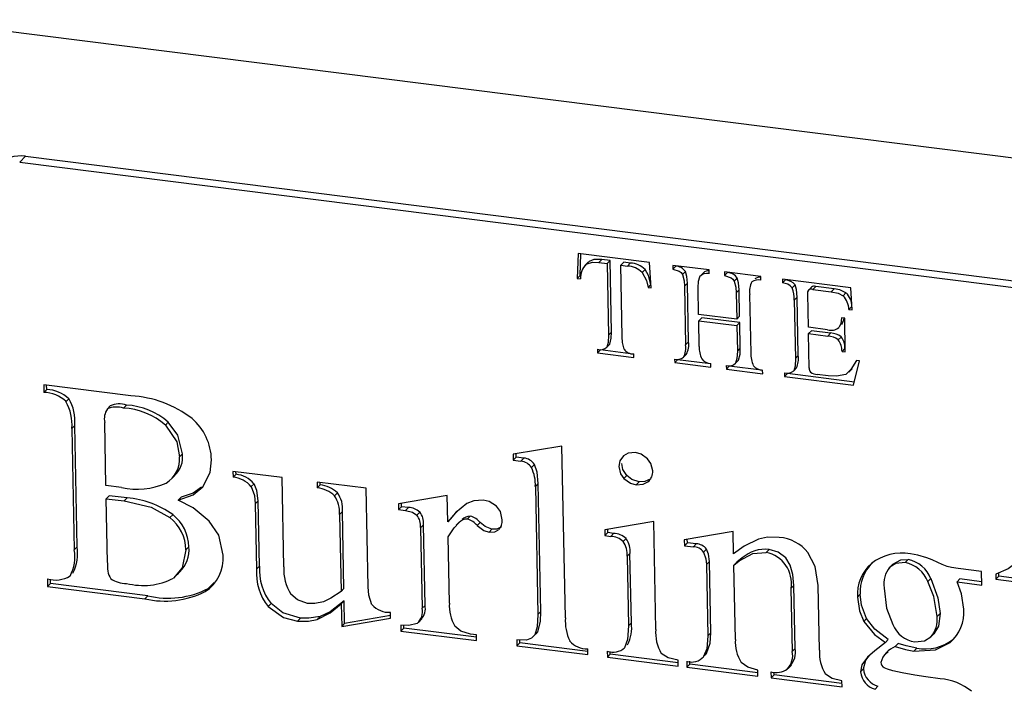
# Paper-space layout '_Dimetric' of a CAD drawing. Units: millimetres. Extents: x -230 to 233, y -333 to 91.
# Drawn here: x -117 to 2, y -204 to -123 of the extents above; entities that cross this region are included whole.
import ezdxf

# ---------------------------------------------------------------- set-up
doc = ezdxf.new("R2010")
doc.units = ezdxf.units.MM

psp = doc.layouts.new('_Dimetric')

# ---------------------------------------------------------------- linework, layer by layer
at = {"color": 7, "linetype": 'Continuous', "lineweight": 25}
for p, q in [((-129.54, -122.54), (63.91, -146.91)), ((-116.36, -139.1), (-117.06, -139.82)), ((-117.06, -139.82), (52.06, -161.13)), ((-116.36, -139.1), (52.77, -160.41)), ((-49.26, -150.9), (-49.36, -153.92)), ((-40.6, -151.99), (-49.26, -150.9)), ((-49, -153.56), (-48.92, -150.94)), ((-46.76, -151.98), (-46.4, -151.62)), ((-45.39, -151.75), (-46.4, -151.62)), ((-45.74, -152.11), (-45.39, -151.75)), ((-45.22, -160.43), (-45.39, -151.75)), ((-48.06, -151.96), (-48.46, -152.37)), ((-48.28, -152.21), (-47.93, -151.85)), ((-47.93, -151.85), (-48.04, -151.98)), ((-46.76, -151.98), (-45.74, -152.11)), ((-45.74, -152.11), (-45.57, -160.79)), ((-44.08, -152.32), (-43.73, -151.96)), ((-43.91, -161), (-44.08, -152.32)), ((-44.08, -152.32), (-43.28, -152.42)), ((-42.93, -152.06), (-43.73, -151.96)), ((-43.28, -152.42), (-42.93, -152.06)), ((-41.49, -153.21), (-41.14, -152.84)), ((-40.38, -155.06), (-40.6, -151.99)), ((-33.37, -152.9), (-37.78, -152.35)), ((-37.78, -152.35), (-37.77, -152.79)), ((-37.77, -152.79), (-37.41, -152.43)), ((-37.41, -152.43), (-37.42, -152.39)), ((-33.36, -153.35), (-33.37, -152.9)), ((-49.36, -153.92), (-49, -153.56)), ((-49.36, -153.92), (-48.96, -153.97)), ((-36.59, -153.46), (-36.23, -153.1)), ((-34.01, -153.19), (-34.46, -153.65)), ((-27.09, -153.69), (-31.5, -153.14)), ((-31.5, -153.14), (-31.49, -153.58)), ((-31.49, -153.58), (-31.14, -153.22)), ((-31.14, -153.22), (-31.14, -153.18)), ((-30.3, -154.26), (-29.95, -153.9)), ((-27.08, -154.14), (-27.09, -153.69)), ((-16.15, -155.07), (-24.45, -154.02)), ((-24.45, -154.02), (-24.44, -154.47)), ((-24.44, -154.47), (-24.09, -154.11)), ((-24.09, -154.11), (-24.09, -154.07)), ((-40.77, -155.01), (-40.42, -154.64)), ((-40.77, -155.01), (-40.38, -155.06)), ((-40.41, -154.65), (-40.42, -154.64)), ((-36.35, -154.86), (-36, -154.5)), ((-36.35, -154.86), (-36.21, -161.97)), ((-35.86, -161.61), (-36, -154.5)), ((-34.63, -158.29), (-34.69, -155.07)), ((-30.08, -155.66), (-29.72, -155.29)), ((-29.66, -158.51), (-29.72, -155.29)), ((-23.26, -155.05), (-22.9, -154.69)), ((-21.27, -155.34), (-20.92, -154.98)), ((-20.77, -155.25), (-20.41, -154.89)), ((-20.77, -155.25), (-18.52, -155.54)), ((-18.16, -155.18), (-20.41, -154.89)), ((-18.52, -155.54), (-18.16, -155.18)), ((-15.99, -157.75), (-16.15, -155.07)), ((-30.08, -155.66), (-30.01, -158.87)), ((-28.27, -162.97), (-28.42, -155.86)), ((-23.03, -156.54), (-22.67, -156.18)), ((-23.03, -156.54), (-22.88, -163.65)), ((-22.53, -163.29), (-22.67, -156.18)), ((-21.3, -159.85), (-21.39, -155.81)), ((-17.1, -156.03), (-16.74, -155.67)), ((-16.38, -157.7), (-16.03, -157.34)), ((-16.38, -157.7), (-15.99, -157.75)), ((-16.01, -157.34), (-16.03, -157.34)), ((-30.01, -158.87), (-34.63, -158.29)), ((-34.62, -159.06), (-34.26, -158.7)), ((-29.64, -159.28), (-34.26, -158.7)), ((-30.01, -158.87), (-29.66, -158.51)), ((-16.9, -158.76), (-17.3, -158.71)), ((-16.82, -162.82), (-16.9, -158.76)), ((-34.55, -162.18), (-34.62, -159.06)), ((-34.62, -159.06), (-30, -159.64)), ((-30, -159.64), (-29.64, -159.28)), ((-30, -159.64), (-29.93, -162.76)), ((-29.58, -162.4), (-29.64, -159.28)), ((-18.98, -160.14), (-21.3, -159.85)), ((-45.57, -160.79), (-45.22, -160.43)), ((-21.29, -160.62), (-20.94, -160.26)), ((-21.21, -164.79), (-21.29, -160.62)), ((-21.29, -160.62), (-18.96, -160.91)), ((-18.61, -160.55), (-20.94, -160.26)), ((-18.96, -160.91), (-18.61, -160.55)), ((-17.68, -161.39), (-17.33, -161.03)), ((-46.91, -162.52), (-46.9, -162.96)), ((-45.78, -162.25), (-45.42, -161.89)), ((-36.21, -161.97), (-35.86, -161.61)), ((-29.93, -162.76), (-29.58, -162.4)), ((-17.21, -162.77), (-16.86, -162.41)), ((-16.83, -162.42), (-16.86, -162.41)), ((-46.9, -162.96), (-46.55, -162.6)), ((-46.9, -162.96), (-42.49, -163.52)), ((-42.9, -163.06), (-46.55, -162.6)), ((-42.49, -163.52), (-42.5, -163.08)), ((-37.55, -163.7), (-37.54, -164.14)), ((-36.48, -163.49), (-36.13, -163.13)), ((-22.88, -163.65), (-22.53, -163.29)), ((-17.21, -162.77), (-16.82, -162.82)), ((-37.54, -164.14), (-37.19, -163.78)), ((-37.54, -164.14), (-33.13, -164.7)), ((-33.5, -164.25), (-37.19, -163.78)), ((-33.13, -164.7), (-33.14, -164.25)), ((-31.27, -164.49), (-31.26, -164.93)), ((-31.26, -164.93), (-30.91, -164.57)), ((-31.26, -164.93), (-26.85, -165.49)), ((-26.98, -165.07), (-30.91, -164.57)), ((-30.15, -164.19), (-29.8, -163.83)), ((-23.09, -165.14), (-22.74, -164.77)), ((-16.41, -165.29), (-16, -164.87)), ((-15.81, -166.88), (-15.09, -163.93)), ((-15.09, -163.93), (-15.48, -163.88)), ((-26.85, -165.49), (-26.86, -165.05)), ((-24.22, -165.38), (-24.21, -165.82)), ((-24.21, -165.82), (-23.86, -165.46)), ((-24.21, -165.82), (-15.81, -166.88)), ((-15.71, -166.49), (-23.86, -165.46)), ((-18.9, -165.72), (-20.23, -165.56)), ((-103.56, -168.17), (-114.15, -166.83)), ((-114.15, -166.83), (-114.14, -167.75)), ((-113.78, -167.39), (-113.79, -166.88)), ((-114.14, -167.75), (-113.78, -167.39)), ((-111.44, -168.87), (-111.09, -168.51)), ((-106.41, -169.75), (-106.06, -169.39)), ((-104.45, -169.64), (-104.1, -169.28)), ((-110.73, -172.12), (-110.38, -171.76)), ((-110.73, -172.12), (-110.44, -186.85)), ((-110.08, -186.49), (-110.38, -171.76)), ((-106.59, -179.04), (-106.74, -171.4)), ((-99.37, -171.72), (-99.02, -171.36)), ((-51.23, -174.25), (-57.16, -175.25)), ((-50.81, -195.11), (-51.23, -174.25)), ((-97.66, -175.56), (-97.31, -175.2)), ((-57.16, -175.25), (-57.15, -175.96)), ((-57.15, -175.96), (-56.79, -175.6)), ((-56.79, -175.6), (-56.8, -175.19)), ((-55.85, -175.71), (-56.79, -175.6)), ((-56.2, -176.08), (-55.85, -175.71)), ((-57.15, -175.96), (-56.2, -176.08)), ((-54.93, -176.86), (-54.57, -176.5)), ((-98.58, -178.18), (-98.23, -177.82)), ((-85.2, -178.09), (-91.17, -177.33)), ((-91.17, -177.33), (-91.16, -178.04)), ((-91.16, -178.04), (-90.8, -177.68)), ((-90.8, -177.68), (-90.81, -177.38)), ((-84.99, -188.91), (-85.2, -178.09)), ((-43.7, -178.2), (-43.34, -177.84)), ((-104.69, -179.28), (-106.59, -179.04)), ((-88.96, -179.18), (-88.61, -178.82)), ((-74.98, -179.37), (-80.94, -178.62)), ((-80.94, -178.62), (-80.93, -179.33)), ((-80.93, -179.33), (-80.58, -178.97)), ((-80.58, -178.97), (-80.58, -178.67)), ((-54.45, -179.17), (-54.1, -178.81)), ((-54.45, -179.17), (-54.14, -194.69)), ((-53.79, -194.33), (-54.1, -178.81)), ((-42.21, -178.95), (-41.86, -178.59)), ((-106.55, -180.64), (-106.2, -180.28)), ((-104.01, -180.55), (-106.2, -180.28)), ((-97.82, -180.8), (-97.46, -180.44)), ((-78.84, -180.29), (-78.49, -179.92)), ((-74.74, -191.35), (-74.98, -179.37)), ((-65.15, -180.26), (-71.08, -181.26)), ((-65.08, -183.43), (-65.15, -180.26)), ((-106.55, -180.64), (-104.36, -180.91)), ((-106.4, -188.4), (-106.55, -180.64)), ((-104.36, -180.91), (-104.01, -180.55)), ((-88.46, -181.26), (-88.11, -180.9)), ((-88.46, -181.26), (-88.3, -189.18)), ((-87.95, -188.82), (-88.11, -180.9)), ((-71.08, -181.26), (-71.07, -181.97)), ((-71.07, -181.97), (-70.71, -181.61)), ((-70.71, -181.61), (-70.72, -181.2)), ((-69.86, -181.71), (-70.71, -181.61)), ((-98.83, -182.94), (-98.48, -182.58)), ((-78.23, -182.55), (-77.88, -182.19)), ((-78.23, -182.55), (-78.05, -191.9)), ((-77.69, -191.54), (-77.88, -182.19)), ((-71.07, -181.97), (-70.21, -182.07)), ((-70.21, -182.07), (-69.86, -181.71)), ((-68.85, -182.62), (-68.49, -182.26)), ((-64.73, -183.07), (-63.93, -182.17)), ((-62.72, -183.12), (-62.36, -182.76)), ((-68.39, -184.16), (-68.04, -183.8)), ((-67.84, -193.58), (-68.04, -183.8)), ((-65.08, -183.43), (-64.73, -183.07)), ((-63.65, -183.43), (-64.06, -183.84)), ((-61.5, -183.9), (-61.15, -183.54)), ((-40.08, -183.42), (-46.02, -184.42)), ((-39.82, -196.49), (-40.08, -183.42)), ((-68.39, -184.16), (-68.19, -193.94)), ((-64.89, -193.33), (-65.05, -185.25)), ((-60.07, -184.69), (-59.72, -184.33)), ((-46.02, -184.42), (-46, -185.12)), ((-46, -185.12), (-45.65, -184.76)), ((-46, -185.12), (-45.31, -185.21)), ((-45.65, -184.76), (-45.66, -184.36)), ((-44.96, -184.85), (-45.65, -184.76)), ((-45.31, -185.21), (-44.96, -184.85)), ((-30.43, -184.63), (-36.37, -185.63)), ((-30.38, -187.34), (-30.43, -184.63)), ((-96.88, -186.83), (-96.53, -186.47)), ((-43.79, -185.85), (-43.43, -185.49)), ((-36.37, -185.63), (-36.35, -186.34)), ((-36.35, -186.34), (-36, -185.98)), ((-36.35, -186.34), (-35.27, -186.48)), ((-36, -185.98), (-36.01, -185.57)), ((-34.92, -186.12), (-36, -185.98)), ((-35.27, -186.48), (-34.92, -186.12)), ((-110.44, -186.85), (-110.08, -186.49)), ((-43.32, -187.63), (-42.97, -187.27)), ((-43.32, -187.63), (-43.15, -196.07)), ((-42.8, -195.71), (-42.97, -187.27)), ((-34.04, -187.11), (-33.68, -186.75)), ((-26.43, -187.15), (-26.08, -186.79)), ((-88.3, -189.18), (-87.95, -188.82)), ((-33.67, -188.64), (-33.32, -188.28)), ((-33.67, -188.64), (-33.5, -197.29)), ((-33.15, -196.93), (-33.32, -188.28)), ((-30.35, -188.7), (-29.69, -188.18)), ((-30.35, -188.7), (-30, -188.34)), ((-30.17, -197.71), (-30.35, -188.7)), ((-29.34, -187.82), (-30, -188.34)), ((-29.69, -188.18), (-29.34, -187.82)), ((-11.12, -188.65), (-11.53, -189.07)), ((-11.41, -188.95), (-11.06, -188.59)), ((-9.55, -188.39), (-9.2, -188.03)), ((-97.95, -189.89), (-97.6, -189.53)), ((-0.29, -189.47), (-3.14, -189.11)), ((-0.26, -191.12), (-0.29, -189.47)), ((1.44, -189.78), (1.45, -190.41)), ((1.45, -190.41), (1.81, -190.05)), ((1.81, -190.05), (1.8, -189.63)), ((3.98, -190.33), (1.81, -190.05)), ((-113.69, -190.38), (-113.67, -191.3)), ((-113.67, -191.3), (-113.31, -190.94)), ((-113.31, -190.94), (-113.32, -190.4)), ((-101.51, -192.43), (-113.31, -190.94)), ((-93.46, -190.79), (-94.18, -191.55)), ((-23.42, -191.53), (-23.06, -191.17)), ((-22.91, -198.8), (-23.06, -191.17)), ((-19.95, -199), (-20.1, -191.18)), ((-6.8, -190.7), (-6.45, -190.34)), ((-3.25, -190.74), (-2.9, -190.38)), ((-3.25, -190.74), (-0.26, -191.12)), ((-0.27, -190.71), (-2.9, -190.38)), ((1.45, -190.41), (3.63, -190.69)), ((-113.67, -191.3), (-101.86, -192.79)), ((-101.86, -192.79), (-101.51, -192.43)), ((-94.53, -191.91), (-94.18, -191.55)), ((-78.05, -191.9), (-77.69, -191.54)), ((-23.42, -191.53), (-23.26, -199.16)), ((-15.36, -192.58), (-15.01, -192.22)), ((-86.89, -193.72), (-86.54, -193.36)), ((-78.02, -193.41), (-77.66, -193.05)), ((-78.02, -193.41), (-77.96, -196.15)), ((-77.61, -195.79), (-77.66, -193.05)), ((-68.19, -193.94), (-67.84, -193.58)), ((-72.03, -194.83), (-77.61, -195.79)), ((-72.03, -195.13), (-72.04, -194.43)), ((-54.14, -194.69), (-53.79, -194.33)), ((-5.67, -194.92), (-5.32, -194.56)), ((-83.32, -195.48), (-82.96, -195.12)), ((-80.95, -195.28), (-80.59, -194.92)), ((-77.96, -196.15), (-72.03, -195.13)), ((-77.96, -196.15), (-77.61, -195.79)), ((-70.79, -196), (-70.77, -196.7)), ((-70.42, -196.34), (-70.43, -196.01)), ((-68.63, -195.64), (-68.23, -195.22)), ((-43.15, -196.07), (-42.8, -195.71)), ((-14.58, -195.54), (-14.23, -195.18)), ((-70.77, -196.7), (-70.42, -196.34)), ((-70.77, -196.7), (-61.59, -197.86)), ((-61.6, -197.45), (-70.42, -196.34)), ((-61.6, -197.15), (-62.33, -197.06)), ((-61.59, -197.86), (-61.6, -197.15)), ((-54.52, -197.16), (-54.17, -196.8)), ((-54.37, -197.04), (-54.17, -196.8)), ((-33.5, -197.29), (-33.15, -196.93)), ((-6.38, -197.35), (-5.97, -196.93)), ((-56.71, -197.77), (-56.7, -198.48)), ((-56.7, -198.48), (-56.34, -198.12)), ((-56.34, -198.12), (-56.35, -197.77)), ((-48.1, -199.16), (-56.34, -198.12)), ((-11.95, -198.1), (-11.6, -197.74)), ((-10.76, -198.56), (-10.4, -198.2)), ((-56.7, -198.48), (-48.09, -199.56)), ((-48.09, -199.56), (-48.1, -198.85)), ((-45.72, -199.15), (-45.71, -199.86)), ((-45.71, -199.86), (-45.36, -199.5)), ((-45.36, -199.5), (-45.36, -199.16)), ((-37.11, -200.54), (-45.36, -199.5)), ((-34.02, -199.8), (-33.67, -199.44)), ((-33.81, -199.58), (-33.67, -199.44)), ((-23.26, -199.16), (-22.91, -198.8)), ((-11.63, -199.2), (-11.98, -199.56)), ((-8.5, -199.13), (-8.15, -198.77)), ((-45.71, -199.86), (-37.1, -200.95)), ((-37.1, -200.95), (-37.11, -200.24)), ((-36.07, -200.37), (-36.06, -201.08)), ((-36.06, -201.08), (-35.71, -200.72)), ((-35.71, -200.72), (-35.71, -200.37)), ((-27.46, -201.76), (-35.71, -200.72)), ((-23.77, -201.23), (-23.37, -200.82)), ((-36.06, -201.08), (-27.45, -202.16)), ((-27.45, -202.16), (-27.46, -201.45)), ((-25.85, -201.66), (-25.83, -202.37)), ((-25.83, -202.37), (-25.48, -202)), ((-25.48, -202), (-25.49, -201.67)), ((-17.23, -203.04), (-25.48, -202)), ((-14.98, -201.65), (-14.63, -201.29)), ((-25.83, -202.37), (-17.22, -203.45)), ((-17.22, -203.45), (-17.24, -202.74)), ((-13.21, -203.76), (-12.86, -203.4))]:
    psp.add_line(p, q, dxfattribs=at)
at = {"color": 7, "linetype": 'Continuous', "lineweight": 25, "flags": 128}
for points in [[(-46.4, -151.62), (-47.34, -151.63), (-47.93, -151.85)], [(-48.28, -152.21), (-47.51, -151.96), (-46.76, -151.98)], [(-40.42, -154.64), (-40.7, -153.58), (-41.14, -152.84)], [(-37.77, -152.79), (-36.98, -153.05), (-36.74, -153.22), (-36.59, -153.46)], [(-41.49, -153.21), (-40.97, -154.16), (-40.77, -155.01)], [(-36.59, -153.46), (-36.4, -154.21), (-36.35, -154.86)], [(-36, -154.5), (-36.07, -153.68), (-36.23, -153.1)], [(-34.69, -155.07), (-34.66, -154.27), (-34.5, -153.73)], [(-31.49, -153.58), (-30.69, -153.84), (-30.46, -154.02), (-30.3, -154.26)], [(-29.72, -155.29), (-29.79, -154.47), (-29.95, -153.9)], [(-30.3, -154.26), (-30.12, -155), (-30.08, -155.66)], [(-22.67, -156.18), (-22.74, -155.26), (-22.9, -154.69)], [(-21.39, -155.81), (-21.36, -155.53), (-21.27, -155.34)], [(-16.74, -155.67), (-17.49, -155.32), (-18.16, -155.18)], [(-18.52, -155.54), (-17.67, -155.73), (-17.1, -156.03)], [(-17.3, -158.71), (-17.38, -159.44), (-17.61, -159.89)], [(-17.25, -159.53), (-16.99, -158.94), (-16.97, -158.76)], [(-45.57, -160.79), (-45.61, -161.7), (-45.78, -162.25)], [(-45.42, -161.89), (-45.24, -161.16), (-45.22, -160.43)], [(-43.68, -162.49), (-43.87, -161.7), (-43.91, -161)], [(-29.8, -163.83), (-29.6, -163.11), (-29.58, -162.4)], [(-29.93, -162.76), (-29.98, -163.64), (-30.15, -164.19)], [(-22.88, -163.65), (-22.92, -164.58), (-23.09, -165.14)], [(-15.48, -163.88), (-16.14, -164.97), (-16.77, -165.57)], [(-16.77, -165.57), (-17.88, -165.79), (-18.9, -165.72)], [(-99.37, -171.72), (-98, -173.76), (-97.66, -175.56)], [(-97.31, -175.2), (-97.86, -172.93), (-99.02, -171.36)], [(-43.75, -175.44), (-44.2, -176.04), (-44.32, -176.74)], [(-42.29, -175.04), (-43.18, -175.11), (-43.75, -175.44)], [(-40.85, -175.8), (-41.61, -175.24), (-42.29, -175.04)], [(-94.84, -179.22), (-93.94, -177.46), (-93.78, -175.91)], [(-54.1, -178.81), (-54.23, -177.41), (-54.57, -176.5)], [(-44.32, -176.74), (-44.11, -177.62), (-43.7, -178.2)], [(-43.34, -177.84), (-43.83, -177.09), (-43.96, -176.38)], [(-40.21, -177.26), (-40.42, -176.39), (-40.85, -175.8)], [(-41.86, -178.59), (-42.73, -178.31), (-43.34, -177.84)], [(-97.82, -180.8), (-96, -180.16), (-94.84, -179.22)], [(-94.99, -179.23), (-96, -179.99), (-97.46, -180.44)], [(-88.96, -179.18), (-88.56, -180.27), (-88.46, -181.26)], [(-88.11, -180.9), (-88.26, -179.66), (-88.61, -178.82)], [(-43.7, -178.2), (-42.91, -178.76), (-42.21, -178.95)], [(-42.21, -178.95), (-41.36, -178.89), (-40.79, -178.6)], [(-40.44, -178.24), (-41.17, -178.57), (-41.86, -178.59)], [(-104.36, -180.91), (-101.11, -181.67), (-98.83, -182.94)], [(-94.04, -183.38), (-96.02, -181.74), (-97.82, -180.8)], [(-62.76, -181.21), (-64.14, -182.34), (-65.08, -183.43)], [(-60.8, -180.81), (-61.94, -180.89), (-62.76, -181.21)], [(-59.19, -181.54), (-60.05, -181), (-60.8, -180.81)], [(-58.47, -183.2), (-58.7, -182.19), (-59.19, -181.54)], [(-70.21, -182.07), (-69.38, -182.28), (-68.85, -182.62)], [(-92.36, -187.49), (-92.89, -185.07), (-94.04, -183.38)], [(-65.05, -185.25), (-64.33, -184.17), (-63.71, -183.53)], [(-61.5, -183.9), (-60.72, -184.48), (-60.07, -184.69)], [(-59.72, -184.33), (-60.54, -184.02), (-61.15, -183.54)], [(-58.55, -184.04), (-59.15, -184.32), (-59.72, -184.33)], [(-60.07, -184.69), (-59.36, -184.65), (-58.91, -184.4)], [(-27.37, -185.55), (-29.11, -186.42), (-30.38, -187.34)], [(-24.84, -185.34), (-26.28, -185.32), (-27.37, -185.55)], [(-96.88, -186.83), (-97.33, -189.02), (-98.4, -190.28)], [(-34.04, -187.11), (-33.74, -187.92), (-33.67, -188.64)], [(-33.32, -188.28), (-33.42, -187.38), (-33.68, -186.75)], [(-29.69, -188.18), (-28.03, -187.28), (-26.43, -187.15)], [(-23.06, -191.17), (-23.18, -189.85), (-23.51, -188.71), (-24.06, -187.81), (-24.97, -187.11), (-26.08, -186.79)], [(-20.1, -191.18), (-20.47, -188.85), (-21.36, -187.17)], [(-6.93, -187.81), (-8.02, -187.49), (-8.9, -187.35)], [(-9.55, -188.39), (-10.68, -188.5), (-11.41, -188.95)], [(-11.06, -188.59), (-10.1, -188.07), (-9.2, -188.03)], [(-5.58, -188.37), (-6.29, -188.05), (-6.93, -187.81)], [(-4.46, -188.86), (-5.07, -188.61), (-5.58, -188.37)], [(-3.14, -189.11), (-3.92, -189), (-4.46, -188.86)], [(4.54, -187.96), (2.95, -189.16), (1.44, -189.78)], [(-5.67, -194.92), (-6.06, -192.52), (-6.8, -190.7)], [(-6.45, -190.34), (-5.57, -192.67), (-5.32, -194.56)], [(-2.43, -194.06), (-2.73, -192.2), (-3.25, -190.74)], [(-82.1, -193.34), (-83.34, -192.91), (-84.13, -192.22)], [(-78.05, -191.9), (-79.29, -192.71), (-80.17, -193.14)], [(-74.29, -193.51), (-74.66, -192.36), (-74.74, -191.35)], [(-14.23, -195.18), (-14.85, -193.55), (-15.01, -192.22)], [(-12.12, -191.48), (-11.82, -193.93), (-11.07, -195.92)], [(-82.96, -195.12), (-85.11, -194.47), (-86.54, -193.36)], [(-80.17, -193.14), (-81.23, -193.37), (-82.1, -193.34)], [(-80.95, -195.28), (-79.38, -194.48), (-78.02, -193.41)], [(-77.66, -193.05), (-79.38, -194.35), (-80.59, -194.92)], [(-15.36, -192.58), (-15.11, -194.26), (-14.58, -195.54)], [(-86.89, -193.72), (-85.03, -195.04), (-83.32, -195.48)], [(-54.14, -194.69), (-54.23, -196.19), (-54.52, -197.16)], [(-54.17, -196.8), (-53.83, -195.52), (-53.79, -194.33)], [(-5.32, -194.56), (-5.51, -196.1), (-6.09, -197.05)], [(-83.32, -195.48), (-82.01, -195.48), (-80.95, -195.28)], [(-80.59, -194.92), (-81.94, -195.15), (-82.96, -195.12)], [(-68.79, -195.77), (-69.82, -196.04), (-70.79, -196)], [(-14.58, -195.54), (-13.27, -197.12), (-11.95, -198.1)], [(-11.6, -197.74), (-13.24, -196.46), (-14.23, -195.18)], [(-62.33, -197.06), (-63.49, -196.72), (-64.22, -196.1)], [(-54.52, -197.16), (-54.92, -197.58), (-55.53, -197.79), (-56.71, -197.77)], [(-43.15, -196.07), (-43.25, -197.73), (-43.62, -198.73)], [(-33.67, -199.44), (-33.22, -198.18), (-33.15, -196.93)], [(-33.5, -197.29), (-33.63, -198.85), (-34.02, -199.8)], [(-11.95, -198.1), (-13.22, -199.08), (-14.14, -199.88)], [(-8.15, -198.77), (-9.42, -198.51), (-10.4, -198.2)], [(-8.5, -199.13), (-5.87, -198.99), (-4.1, -198.07)], [(-8.37, -198.02), (-7.21, -197.89), (-6.44, -197.41)], [(-37.11, -200.24), (-38.34, -199.94), (-39.18, -199.4)], [(-10.76, -198.56), (-9.51, -198.94), (-8.5, -199.13)], [(-27.46, -201.45), (-28.65, -201.09), (-29.45, -200.5)], [(-14.14, -199.88), (-14.8, -200.78), (-14.98, -201.65)], [(-14.63, -201.29), (-14.34, -200.21), (-13.89, -199.65)], [(-17.24, -202.74), (-18.42, -202.44), (-19.22, -201.91)], [(-11.07, -201.52), (-11.7, -201.34), (-12.12, -201.14)], [(-8.39, -202.05), (-9.92, -201.77), (-11.07, -201.52)], [(-5.3, -202.5), (-7.04, -202.26), (-8.39, -202.05)]]:
    psp.add_lwpolyline(points, dxfattribs=at)
at = {"color": 7, "linetype": 'Continuous', "lineweight": 25}
for centre, radius, start, end in [((-116.96, -143.16), 4.1, 81.5081, 134.4833), ((-46.74, -153.82), 2.23, 133.6601, 183.9063), ((-43.34, -154.98), 2.56, 43.8273, 88.7678), ((-43.03, -154.72), 2.66, 44.7177, 87.8773), ((-37.44, -153.85), 1.42, 31.8265, 89.0456), ((-33.51, -153.71), 0.71, 77.8296, 138.7381), ((-33.63, -154.44), 1.13, 76.0567, 140.7897), ((-31.16, -154.64), 1.42, 31.3856, 89.2226), ((-27.38, -155.53), 1.42, 77.9763, 123.2725), ((-27.22, -154.72), 0.94, 81.6864, 128.2841), ((-24.21, -155.85), 1.75, 41.5163, 85.9146), ((-26.34, -155.43), 2.12, 148.9593, 191.7775), ((-24.5, -156.07), 1.6, 39.4218, 88.0092), ((-26.69, -156.35), 3.67, 356.9236, 20.665), ((-20.93, -155.83), 0.602, 74.5128, 125.0549), ((-20.58, -155.43), 0.561, 72.5325, 127.0352), ((-18.85, -157.77), 2.47, 1.8243, 44.7857), ((-18.33, -157.34), 2.31, 0.189, 46.421), ((-18.54, -158.69), 1.52, 253.1755, 307.6167), ((-19, -162.99), 2.08, 50.3802, 88.8516), ((-18.69, -162.74), 2.2, 51.4815, 87.7503), ((-19.05, -162.37), 2.19, 359.0352, 38.0254), ((-46.56, -161.47), 1.1, 251.7186, 315.4532), ((-42.58, -161.76), 1.32, 213.3698, 273.4422), ((-38.32, -162.38), 2.14, 328.8614, 11.1373), ((-38.21, -161.98), 2.38, 331.0341, 8.9646), ((-31.52, -162.36), 3.04, 176.5066, 205.855), ((-19.57, -162.79), 2.35, 0.4196, 36.641), ((-37.23, -162.47), 1.27, 255.4857, 306.2913), ((-33.12, -162.83), 1.42, 217.039, 269.1458), ((-25.14, -163.18), 3.14, 176.1127, 204.8404), ((-25.41, -163.64), 2.9, 336.9394, 6.9361), ((-30.93, -163.5), 1.04, 251.0845, 318.4715), ((-26.8, -163.48), 1.57, 220.7817, 267.9465), ((-20.43, -164.84), 0.774, 176.0648, 217.2389), ((-23.88, -164.21), 1.22, 253.8702, 310.4567), ((-20.26, -164.19), 1.37, 234.9085, 271.5569), ((-114.18, -171.67), 3.92, 45.6622, 89.3274), ((-113.95, -171.59), 4.2, 47.1945, 87.7951), ((-115.65, -171.21), 5.3, 354.0943, 30.6919), ((-104.27, -181.46), 13.31, 52.3573, 86.9308), ((-116.43, -171.67), 5.72, 355.4847, 29.3015), ((-104.66, -170.95), 2.13, 145.6145, 192.1453), ((-105.29, -172.33), 2.81, 72.8248, 113.6254), ((-104.94, -171.92), 2.77, 72.4446, 114.0056), ((-104.83, -177.83), 8.19, 48.2287, 87.3673), ((-104.6, -177.76), 8.49, 48.9437, 86.6523), ((-100.5, -176.04), 6.72, 1.0799, 49.569), ((-101.04, -175.82), 3.4, 300.8063, 4.401), ((-100.21, -175.63), 2.93, 312.1626, 8.4408), ((-56.02, -177.42), 1.72, 32.649, 84.1369), ((-56.37, -177.79), 1.72, 32.6824, 84.1036), ((-58.96, -178.9), 4.51, 356.5143, 26.8707), ((-91.41, -181.21), 3.18, 39.6065, 85.4138), ((-91.18, -181.07), 3.41, 41.2781, 83.7421), ((-41.73, -177.39), 1.53, 307.7814, 4.9597), ((-102.82, -170.82), 8.67, 257.5762, 293.9587), ((-81.04, -182.76), 3.82, 47.9108, 82.9708), ((-81.3, -182.9), 3.59, 46.781, 84.1007), ((-81.68, -182.26), 3.46, 355.2389, 34.7797), ((-81.12, -181.84), 3.26, 353.9655, 36.0531), ((-104.74, -191.1), 10.57, 53.7237, 86.0487), ((-101.51, -186.53), 4.98, 0.7115, 52.5756), ((-69.96, -183.97), 2.26, 49.3252, 87.3156), ((-70.59, -183.97), 2.21, 355.2023, 37.8736), ((-70.11, -183.57), 2.09, 353.9176, 39.1582), ((-62.34, -184.24), 1.48, 90.899, 133.384), ((-62.92, -184.98), 2.29, 39.0739, 75.8713), ((-101.91, -186.92), 5.03, 0.9609, 52.3263), ((-62.73, -184.51), 1.39, 89.4531, 134.8299), ((-63.37, -185.49), 2.46, 40.4056, 74.5396), ((-59.96, -183.33), 1.5, 314.6335, 5.034), ((-45.36, -187.47), 2.26, 45.8095, 88.9049), ((-45.05, -187.22), 2.37, 46.8858, 87.8286), ((-100.05, -186.91), 3.55, 313.0578, 7.04), ((-46.16, -187.42), 2.85, 355.7506, 33.5705), ((-45.63, -187.02), 2.68, 354.5211, 34.7999), ((-35.3, -188.05), 1.57, 36.6552, 89.1865), ((-34.97, -187.74), 1.62, 37.6117, 88.23), ((-25.23, -190.3), 4.98, 38.8925, 85.4947), ((-115.25, -187.7), 4.89, 331.6683, 9.9572), ((-115.45, -187.25), 5.42, 333.5954, 8.0301), ((-97.25, -187.83), 4.91, 303.6662, 3.9411), ((-26.55, -190.98), 4.21, 83.6582, 131.5818), ((-27.21, -190.92), 3.85, 350.7281, 78.3308), ((-9.98, -193.23), 5.98, 79.6487, 127.9772), ((-103.39, -188.82), 3.03, 172.1392, 210.4984), ((-81.28, -189.24), 6.68, 176.4215, 218.0489), ((-10.36, -192.29), 5.01, 131.1419, 183.4146), ((-10.3, -191.9), 4.73, 133.5596, 183.9563), ((-10.28, -192.05), 3.73, 21.2203, 78.6859), ((-9.87, -191.63), 3.66, 20.5957, 79.3105), ((-112.73, -187.03), 3.48, 254.1601, 300.8617), ((-81.9, -189.68), 6.42, 175.5308, 218.9396), ((-79.69, -189.31), 5.31, 175.6815, 213.2436), ((-9, -190.99), 3.16, 139.7723, 188.7785), ((-104.13, -187.49), 3.43, 236.8701, 270.4775), ((-102.09, -183.09), 8.08, 255.5464, 297.1632), ((-99.44, -181.98), 11.08, 257.3692, 296.2798), ((-99.05, -181.93), 10.78, 256.8166, 296.8324), ((-72.2, -191.61), 2.82, 222.2736, 273.2268), ((-69.75, -193.95), 1.94, 317.9495, 11.0719), ((-60.15, -193.66), 4.75, 176.0259, 210.8908), ((-70.06, -194.34), 1.9, 311.572, 12.1777), ((-7.15, -194.44), 4.74, 309.9857, 4.6235), ((-45.11, -195.48), 5.71, 176.2162, 204.916), ((-47.33, -196.29), 4.57, 332.8608, 7.2441), ((-7.78, -194.48), 3.59, 203.6049, 260.5311), ((-8.79, -195.32), 3.14, 318.2444, 7.363), ((-35.06, -196.96), 4.79, 174.4084, 210.6574), ((-48.22, -196.16), 2.7, 219.9217, 272.5441), ((-25.85, -198.08), 4.34, 175.1174, 213.9393), ((-7.13, -193.38), 5.49, 259.2678, 307.959), ((-45.05, -197.06), 2.2, 252.1526, 310.5579), ((-25.6, -199.67), 2.39, 316.2415, 12.1965), ((-25.43, -199.25), 2.56, 318.2295, 10.2084), ((-15.51, -199.44), 4.46, 174.2921, 213.6705), ((-9.58, -201.41), 3.08, 112.5427, 162.7483), ((-35.5, -198.46), 2, 253.2485, 317.7239), ((-11.76, -200.47), 0.754, 181.9641, 241.8925), ((-25.26, -199.18), 2.55, 256.6161, 302.8298), ((-12.48, -201.35), 2.52, 186.8017, 253.0614), ((-12.19, -201.05), 2.44, 185.6497, 254.2135), ((-5.77, -209.24), 6.76, 50.7561, 86.0306)]:
    psp.add_arc(centre, radius, start, end, dxfattribs=at)

doc.saveas('drawing.dxf')
